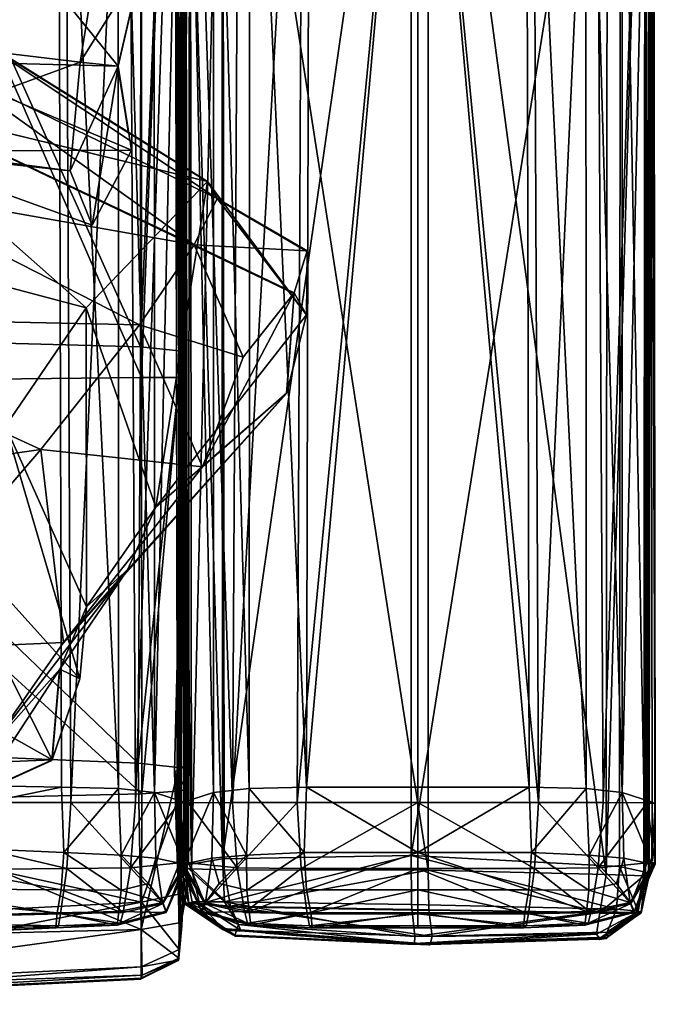
# Model space of a CAD drawing. Units: centimetres. Extents: x -125 to 125, y -81 to 49.
# Drawn here: x 104 to 125, y -49 to -16 of the extents above; entities that cross this region are included whole.
import ezdxf

# ---------------------------------------------------------------- set-up
doc = ezdxf.new("R2010")
doc.units = ezdxf.units.CM
doc.layers.add('Mobilier 2D', color=7, linetype='Continuous', true_color=0xe1c657)
doc.layers.add('Mobilier 3D', color=7, linetype='Continuous', true_color=0xe1c657)

# ---------------------------------------------------------------- blocks, each defined once
blk = doc.blocks.new('3fcf7905-084d-4202-8931-5d95a634ddcd')
at = {"layer": 'Mobilier 2D'}
for points in [[(125.037, -42.521, 0), (124.905, 45.805, 0)], [(124.809, -44.966, 0), (124.852, -0.026, 0)], [(124.809, -44.966, 0), (124.87, -0.026, 0)], [(124.87, -0.026, 0), (124.829, -42.5, 0)], [(108.832, -9.576, 0), (108.856, -20.867, 0)], [(106.896, -17.634, 0), (107.698, -14.175, 0)], [(107.259, -19.873, 0), (101.192, -16.098, 0)], [(107.259, -19.873, 0), (106.896, -17.634, 0)], [(109.466, -23.673, 0), (100.23, -19.29, 0)], [(108.856, -20.867, 0), (107.259, -19.873, 0)], [(109.923, -21.531, 0), (108.856, -20.867, 0)], [(110.431, -22.215, 0), (109.923, -21.531, 0)], [(110.431, -22.215, 0), (110.243, -22.106, 0)], [(113.277, -23.873, 0), (110.431, -22.215, 0)], [(112.849, -25.292, 0), (109.466, -23.673, 0)], [(113.277, -23.873, 0), (113.263, -26.031, 0)], [(112.597, -28.665, 0), (112.849, -25.292, 0)], [(112.597, -28.665, 0), (113.263, -26.031, 0)], [(108.882, -32.814, 0), (112.597, -28.665, 0)], [(107.107, -34.795, 0), (108.882, -32.814, 0)], [(108.882, -32.814, 0), (108.907, -44.722, 0)], [(105.058, -37.084, 0), (107.107, -34.795, 0)], [(105.75, -36.783, 0), (107.107, -34.795, 0)], [(104.929, -37.984, 0), (105.75, -36.783, 0)], [(105.75, -36.783, 0), (105.603, -38.314, 0)], [(104.669, -41.047, 0), (104.929, -37.984, 0)], [(104.669, -41.047, 0), (105.603, -38.314, 0)], [(102.183, -42.174, 0), (104.669, -41.047, 0)], [(124.829, -42.5, 0), (124.826, -44.951, 0)], [(125.019, -42.51, 0), (124.829, -42.5, 0)], [(125.037, -42.521, 0), (125.019, -42.51, 0)], [(125.03, -44.571, 0), (125.037, -42.521, 0)], [(108.907, -44.722, 0), (108.95, -44.911, 0)], [(124.794, -45.104, 0), (125.03, -44.571, 0)], [(108.956, -46.556, 0), (108.95, -44.911, 0)], [(108.95, -44.911, 0), (109.157, -45.83, 0)], [(124.554, -46.192, 0), (124.809, -44.966, 0)], [(124.554, -46.192, 0), (124.794, -45.104, 0)], [(124.794, -45.104, 0), (124.564, -46.196, 0)], [(124.826, -44.951, 0), (124.794, -45.104, 0)], [(124.826, -44.951, 0), (124.809, -44.966, 0)], [(109.065, -46.335, 0), (109.157, -45.83, 0)], [(109.157, -45.83, 0), (109.171, -45.892, 0)], [(109.171, -45.892, 0), (109.182, -45.892, 0)], [(109.171, -45.892, 0), (110.456, -46.765, 0)], [(109.642, -45.902, 0), (109.182, -45.892, 0)], [(110.691, -45.986, 0), (109.642, -45.902, 0)], [(110.691, -45.986, 0), (117.394, -46.114, 0)], [(123.164, -46.201, 0), (117.394, -46.114, 0)], [(108.972, -46.841, 0), (109.065, -46.335, 0)], [(109.055, -46.657, 0), (109.065, -46.335, 0)], [(124.44, -46.275, 0), (123.148, -47.082, 0)], [(123.154, -47.087, 0), (124.44, -46.275, 0)], [(123.164, -46.201, 0), (124.388, -46.213, 0)], [(124.481, -46.258, 0), (123.387, -47.049, 0)], [(124.481, -46.258, 0), (123.422, -47.036, 0)], [(124.553, -46.204, 0), (124.388, -46.213, 0)], [(124.44, -46.275, 0), (124.553, -46.204, 0)], [(124.553, -46.204, 0), (124.481, -46.258, 0)], [(124.553, -46.204, 0), (124.554, -46.192, 0)], [(124.555, -46.203, 0), (124.553, -46.204, 0)], [(124.554, -46.192, 0), (124.564, -46.196, 0)], [(124.564, -46.196, 0), (124.555, -46.203, 0)], [(108.956, -46.556, 0), (108.952, -47.746, 0)], [(108.952, -47.746, 0), (109.055, -46.657, 0)], [(111.016, -46.806, 0), (110.436, -46.745, 0)], [(110.456, -46.765, 0), (111.016, -46.806, 0)], [(110.84, -46.965, 0), (110.456, -46.765, 0)], [(111.048, -46.809, 0), (111.016, -46.806, 0)], [(111.88, -46.869, 0), (111.048, -46.809, 0)], [(110.844, -46.973, 0), (110.84, -46.965, 0)], [(110.844, -46.973, 0), (116.927, -47.257, 0)], [(117.44, -47.268, 0), (111.88, -46.869, 0)], [(111.88, -46.869, 0), (117.114, -47.251, 0)], [(111.88, -46.869, 0), (116.927, -47.257, 0)], [(123.154, -47.087, 0), (117.44, -47.268, 0)], [(123.154, -47.087, 0), (123.387, -47.049, 0)], [(123.387, -47.049, 0), (123.422, -47.036, 0)], [(117.114, -47.251, 0), (116.927, -47.257, 0)], [(117.395, -47.271, 0), (116.927, -47.257, 0)], [(117.114, -47.251, 0), (117.395, -47.271, 0)], [(117.395, -47.271, 0), (117.44, -47.268, 0)], [(108.921, -47.812, 0), (107.68, -48.424, 0)], [(108.952, -47.746, 0), (108.921, -47.812, 0)], [(92.689, -49.157, 0), (107.68, -48.424, 0)]]:
    blk.add_polyline3d(points, dxfattribs=at)
blk = doc.blocks.new('138bbba7-2c73-4f77-b8b3-65d114bc8034')
at = {"layer": 'Mobilier 3D', "color": 214, "true_color": 0xab0b9b}
mesh = blk.add_polyface(dxfattribs=at)
corners = [(109.16, 6.969, 35.404), (109.034, 6.934, 37.449), (109.066, -27.234, 38.115), (109.18, -27.342, 36.087), (109.159, 6.995, 28.618), (109.151, -27.696, 28.827), (109.032, 7.065, 19.827), (108.981, -28.12, 19.808), (107.697, -28.121, 19.644), (107.705, 7.069, 19.662), (92.328, 7.096, 19.526), (92.505, -28.285, 19.504), (109.159, 7.024, 21.269), (109.149, -28.078, 21.361), (107.689, 6.933, 38.251), (107.661, -27.089, 39.044), (92.336, 6.976, 38.614), (92.515, -26.681, 40.42), (73.439, 7.101, 19.526), (73.439, -28.401, 19.504), (73.439, 6.993, 38.759), (73.439, -26.703, 40.573), (108.926, -0.005, 19.655), (107.255, -0.018, 19.775), (107.489, -42.46, 19.798), (108.973, -42.47, 19.655), (108.126, 43.697, 9.758), (108.129, 0, 9.78), (106.904, 0.003, 9.777), (109.076, -0.003, 10.04), (106.886, 43.601, 9.755), (104.889, 0.01, 9.771), (104.921, 43.821, 19.764), (105.114, -0.017, 19.782), (104.787, 43.636, 9.747), (95.584, 0.037, 9.742), (107.02, 43.817, 19.753), (95.737, -42.46, 19.813), (105.307, -42.46, 19.8), (95.487, -0.016, 19.813), (108.132, -42.127, 9.802), (106.921, -41.996, 9.798), (109.234, -42.483, 18.428), (109.252, -42.495, 11.614), (109.187, -0.004, 11.614), (109.173, -0.005, 18.429), (109.142, -42.449, 10.045), (104.992, -41.944, 9.794), (96.071, -41.782, 9.773), (110.435, -44.369, 19.402), (109.163, -44.576, 19.716), (109.119, 0, 19.576), (110.44, 0, 61.445), (109.34, 0, 59.929), (109.39, -44.7, 59.83), (109.038, -44.681, 21.161), (108.994, 0, 21.049), (108.926, -44.696, 57.848), (108.823, 0, 57.64), (108.819, 0, 55.53), (109.038, -44.684, 23.943), (108.994, 0, 23.936), (109.005, -42.495, 11.614), (109.023, -42.483, 18.428), (109.084, -0.005, 18.429), (109.069, -0.004, 11.614), (110.124, -42.127, 9.802), (109.115, -42.449, 10.045), (109.18, -0.003, 10.04), (109.284, -42.47, 19.655), (109.331, -0.005, 19.655)]
mesh.append_faces([[corners[k] for k in face] for face in [(0, 1, 2), (2, 3, 0), (4, 0, 3), (3, 5, 4), (6, 7, 8), (8, 9, 6), (10, 9, 8), (8, 11, 10), (7, 6, 12), (12, 13, 7), (13, 12, 4), (4, 5, 13), (1, 14, 15), (15, 2, 1), (16, 17, 15), (15, 14, 16), (18, 10, 11), (11, 19, 18), (20, 21, 17), (17, 16, 20), (22, 23, 24), (24, 25, 22), (26, 27, 28), (29, 27, 26), (30, 28, 31), (32, 33, 23), (34, 31, 35), (36, 23, 22), (37, 38, 33), (33, 39, 37), (40, 41, 28), (28, 27, 40), (42, 43, 44), (44, 45, 42), (29, 46, 40), (40, 27, 29), (43, 46, 29), (29, 44, 43), (25, 42, 45), (45, 22, 25), (41, 47, 31), (31, 28, 41), (38, 24, 23), (23, 33, 38), (31, 47, 48), (48, 35, 31), (49, 50, 51), (52, 53, 54), (50, 55, 56), (56, 51, 50), (57, 58, 59), (60, 61, 56), (54, 53, 58), (59, 61, 60), (62, 63, 64), (64, 65, 62), (66, 67, 68), (67, 62, 65), (65, 68, 67), (63, 69, 70), (70, 64, 63)]], dxfattribs={"vtx2": -1, "color": 214})
mesh = blk.add_polyface(dxfattribs=at)
corners = [(124.702, 0, 60.312), (123.432, 0, 61.738), (123.389, -44.892, 61.59), (110.435, -44.369, 19.402), (110.414, 0, 19.384), (116.8, 0, 19.384), (116.801, -44.252, 19.394), (109.119, 0, 19.576), (124.709, -44.819, 19.716), (124.753, 0, 19.576), (124.878, 0, 21.048), (124.834, -44.924, 21.16), (124.878, 0, 23.936), (117.374, -44.753, 61.862), (117.37, 0, 62.037), (110.44, 0, 61.445), (124.817, -44.94, 57.885), (124.86, 0, 57.922), (123.865, 0, 19.393), (123.836, -44.624, 19.424), (124.862, 0, 55.374), (124.819, -44.94, 55.381), (110.767, -42.46, 19.798), (111.002, -0.018, 19.775), (109.331, -0.005, 19.655), (109.284, -42.47, 19.655), (113.143, -0.017, 19.782), (117.025, -0.017, 19.782), (117.025, 43.821, 19.764), (111.353, 0.003, 9.777), (110.127, 0, 9.78), (110.13, 43.697, 9.758), (109.18, -0.003, 10.04), (113.367, 0.01, 9.771), (111.371, 43.601, 9.755), (113.335, 43.821, 19.764), (124.719, -0.005, 19.655), (123.048, -0.018, 19.775), (123.282, -42.46, 19.798), (124.766, -42.47, 19.655), (123.919, 43.697, 9.758), (123.922, 0, 9.78), (122.697, 0.003, 9.777), (124.869, -0.003, 10.04), (122.679, 43.601, 9.755), (120.682, 0.01, 9.771), (120.714, 43.821, 19.764), (120.907, -0.017, 19.782), (117.025, 0.01, 9.771), (117.025, 43.636, 9.747), (111.237, 43.817, 19.753), (112.95, -42.46, 19.8), (117.025, -42.46, 19.8), (111.336, -41.996, 9.798), (110.124, -42.127, 9.802), (113.265, -41.944, 9.794), (122.813, 43.817, 19.753), (123.925, -42.127, 9.802), (122.714, -41.996, 9.798), (125.027, -42.483, 18.428), (125.045, -42.495, 11.614), (124.98, -0.004, 11.614), (124.966, -0.005, 18.429), (124.935, -42.449, 10.045), (120.785, -41.944, 9.794), (121.1, -42.46, 19.8), (117.025, -41.944, 9.794)]
mesh.append_faces([[corners[k] for k in face] for face in [(0, 1, 2), (3, 4, 5), (5, 6, 3), (7, 4, 3), (8, 9, 10), (11, 10, 12), (13, 14, 15), (16, 17, 0), (6, 5, 18), (18, 19, 6), (18, 9, 8), (2, 1, 14), (20, 17, 16), (12, 20, 21), (22, 23, 24), (24, 25, 22), (26, 27, 28), (29, 30, 31), (31, 30, 32), (33, 29, 34), (23, 26, 35), (36, 37, 38), (38, 39, 36), (40, 41, 42), (43, 41, 40), (44, 42, 45), (46, 47, 37), (45, 48, 49), (24, 23, 50), (51, 52, 27), (27, 26, 51), (53, 54, 30), (30, 29, 53), (32, 30, 54), (55, 53, 29), (29, 33, 55), (22, 51, 26), (26, 23, 22), (56, 37, 36), (57, 58, 42), (42, 41, 57), (59, 60, 61), (61, 62, 59), (43, 63, 57), (57, 41, 43), (60, 63, 43), (43, 61, 60), (39, 59, 62), (62, 36, 39), (58, 64, 45), (45, 42, 58), (65, 38, 37), (37, 47, 65), (64, 66, 48), (48, 45, 64), (28, 27, 47), (49, 48, 33), (65, 47, 27), (27, 52, 65), (55, 33, 48), (48, 66, 55)]], dxfattribs={"vtx2": -1, "color": 214})
at = {"layer": 'Mobilier 3D', "color": 219, "true_color": 0x64284e}
mesh = blk.add_polyface(dxfattribs=at)
corners = [(75.992, 5.587, 75.032), (75.347, 3.396, 73.677), (83.688, 4.161, 74.355), (83.09, 1.438, 73.841), (111.032, -5.771, 70.694), (82.432, -4.191, 70.749), (81.925, -9.413, 63.666), (80.746, -13.349, 54.926), (82.117, -15.446, 47.613), (105.286, -21.148, 47.526), (83.181, -14.067, 41.78), (76.844, 8.228, 74.782), (95.293, 5.797, 68.956), (105.083, 0.726, 69.11), (73.027, 5.653, 67.155), (96.005, 5.832, 63.328), (105.188, 0.286, 63.605), (77.224, 4.696, 57.122), (95.296, 3.828, 55.246), (104.384, -2.057, 56.497), (103.134, -6.244, 48.267), (93.443, -1.017, 46.557), (70.464, -1.837, 50.285), (75.109, 2.173, 48.24), (74.594, -0.929, 42.02), (91.866, -7.268, 41.864), (101.808, -11.351, 42.231), (107.363, -20.444, 41.456), (68.473, -4.094, 43.668), (67.877, -6.368, 39.84), (89.905, -12.978, 40.588), (100.28, -17.44, 40.499), (72.934, 4.626, 72.884), (73.15, 7.486, 72.248), (74.046, 5.968, 75.299), (84.454, 6.534, 73.553), (94.251, 2.622, 73.023), (93.365, -0.453, 74.265), (92.488, -3.444, 73.82), (104.004, -1.659, 73.708), (103.138, -4.525, 74.622), (102.223, -7.366, 73.744), (110.712, -6.668, 75.289), (72.535, 3.006, 68.808), (109.459, -8.625, 72.465), (101.02, -11.082, 70.254), (107.751, -11.175, 67.802), (71.43, -0.556, 60.777), (74.797, -0.295, 69.97), (91.246, -7.699, 70.993), (106.178, -14.062, 62.19), (73.607, -4.911, 62.183), (71.846, 2.179, 59.634), (89.573, -11.465, 63.86), (99.484, -13.382, 63.664), (105.63, -17.474, 54.524), (69.992, -4.418, 51.169), (71.867, -8.637, 52.357), (88.14, -15.012, 55.458), (98.488, -16.619, 55.203), (67.93, -6.733, 44.581), (71.057, -10.484, 46.544), (88.333, -17.032, 47.697), (98.126, -20.216, 47.79), (71.712, -9.811, 41.735), (88.928, -16.101, 42.124), (99.1, -20.486, 42.654), (106.035, -22.975, 43.474), (73.938, 8.969, 75.298), (78.242, 9.744, 70.451), (85.828, 8.794, 69.956), (87.1, 7.424, 63.595), (109.466, -7.912, 65.314), (78.532, 7.313, 64.167), (87.003, 4.503, 55.398), (108.43, -10.409, 59.663), (85.933, 0.949, 46.615), (85.837, -4.677, 41.789), (107.706, -14.149, 52.567), (106.904, -17.608, 45.687), (73.117, -6.466, 39.941), (84.249, -10.528, 40.481), (111.731, -4.557, 74.95), (67.986, -8.272, 41.794)]
mesh.append_faces([[corners[k] for k in face] for face in [(11, 68, 34), (34, 0, 11), (0, 34, 32), (32, 1, 0), (68, 33, 32), (32, 34, 68), (35, 11, 0), (0, 2, 35), (2, 0, 1), (1, 3, 2), (1, 32, 43), (43, 48, 1), (14, 43, 32), (32, 33, 14), (35, 2, 37), (37, 36, 35), (2, 3, 38), (38, 37, 2), (37, 40, 39), (39, 36, 37), (37, 38, 41), (41, 40, 37), (40, 42, 82), (82, 39, 40), (40, 41, 44), (44, 42, 40), (82, 42, 44), (44, 4, 82), (5, 3, 1), (1, 48, 5), (5, 49, 38), (38, 3, 5), (49, 45, 41), (41, 38, 49), (45, 46, 44), (44, 41, 45), (72, 4, 44), (44, 46, 72), (51, 48, 43), (43, 47, 51), (52, 47, 43), (43, 14, 52), (6, 5, 48), (48, 51, 6), (6, 53, 49), (49, 5, 6), (53, 54, 45), (45, 49, 53), (54, 50, 46), (46, 45, 54), (75, 72, 46), (46, 50, 75), (78, 75, 50), (50, 55, 78), (59, 55, 50), (50, 54, 59), (58, 59, 54), (54, 53, 58), (7, 58, 53), (53, 6, 7), (7, 6, 51), (51, 57, 7), (57, 51, 47), (47, 56, 57), (22, 56, 47), (47, 52, 22), (28, 60, 56), (56, 22, 28), (61, 57, 56), (56, 60, 61), (8, 7, 57), (57, 61, 8), (8, 62, 58), (58, 7, 8), (62, 63, 59), (59, 58, 62), (63, 9, 55), (55, 59, 63), (79, 78, 55), (55, 9, 79), (79, 9, 67), (67, 27, 79), (66, 67, 9), (9, 63, 66), (61, 60, 83), (83, 64, 61), (29, 83, 60), (60, 28, 29), (10, 8, 61), (61, 64, 10), (10, 65, 62), (62, 8, 10), (65, 66, 63), (63, 62, 65), (11, 69, 33), (33, 68, 11), (35, 70, 69), (69, 11, 35), (35, 36, 12), (12, 70, 35), (36, 39, 13), (13, 12, 36), (39, 82, 4), (4, 13, 39), (14, 33, 69), (69, 73, 14), (71, 73, 69), (69, 70, 71), (71, 70, 12), (12, 15, 71), (15, 12, 13), (13, 16, 15), (16, 13, 4), (4, 72, 16), (14, 73, 17), (17, 52, 14), (74, 17, 73), (73, 71, 74), (74, 71, 15), (15, 18, 74), (18, 15, 16), (16, 19, 18), (19, 16, 72), (72, 75, 19), (20, 19, 75), (75, 78, 20), (21, 18, 19), (19, 20, 21), (76, 74, 18), (18, 21, 76), (76, 23, 17), (17, 74, 76), (52, 17, 23), (23, 22, 52), (22, 23, 24), (24, 28, 22), (77, 24, 23), (23, 76, 77), (77, 76, 21), (21, 25, 77), (25, 21, 20), (20, 26, 25), (26, 20, 78), (78, 79, 26), (31, 26, 79), (79, 27, 31), (29, 28, 24), (24, 80, 29), (81, 80, 24), (24, 77, 81), (81, 77, 25), (25, 30, 81), (30, 25, 26), (26, 31, 30), (10, 64, 80), (80, 81, 10), (10, 81, 30), (30, 65, 10), (65, 30, 31), (31, 66, 65), (66, 31, 27), (27, 67, 66), (29, 80, 64), (64, 83, 29)]], dxfattribs={"vtx2": -1, "color": 219})
at = {"layer": 'Mobilier 3D', "color": 214, "true_color": 0xab0b9b}
mesh = blk.add_polyface(dxfattribs=at)
corners = [(109.18, -27.342, 36.087), (109.066, -27.234, 38.115), (108.944, -41.282, 37.831), (109.224, -41.219, 35.877), (108.814, -41.429, 28.923), (109.151, -27.696, 28.827), (108.981, -28.12, 19.808), (109.023, -42.075, 19.857), (107.711, -42.174, 19.664), (107.697, -28.121, 19.644), (108.998, -45.548, 20.559), (109.218, -41.998, 21.432), (109.087, -45.83, 22.565), (107.589, -41.139, 38.749), (107.684, -46.745, 36.772), (108.964, -46.53, 36.075), (109.063, -46.63, 25.67), (107.661, -27.089, 39.044), (92.505, -28.285, 19.504), (92.652, -42.526, 19.509), (92.664, -40.521, 40.106), (92.711, -47.119, 37.209), (107.698, -45.832, 20.392), (92.515, -26.681, 40.42), (73.439, -40.455, 40.245), (73.439, -28.401, 19.504), (73.439, -42.665, 19.509), (92.696, -46.603, 20.256), (73.439, -26.703, 40.573), (109.242, -45.383, 35.104), (108.98, -46.815, 31.882), (105.071, -44.155, 9.763), (107.015, -44.243, 9.766), (107.007, -45.428, 9.767), (106.921, -41.996, 9.798), (104.992, -41.944, 9.794), (108.973, -42.47, 19.655), (108.977, -44.5, 19.656), (109.231, -44.487, 18.429), (108.132, -42.127, 9.802), (109.142, -42.449, 10.045), (109.137, -44.543, 10.038), (108.186, -44.341, 9.767), (107.489, -42.46, 19.798), (107.326, -44.669, 19.799), (95.737, -42.46, 19.813), (95.74, -44.785, 19.813), (105.173, -44.691, 19.801), (105.307, -42.46, 19.8), (107.936, -45.202, 9.73), (96.089, -43.753, 9.748), (104.985, -45.412, 9.75), (95.999, -45.344, 9.677), (96.071, -41.782, 9.773), (108.819, 0, 55.53), (108.915, -44.696, 55.537), (108.926, -44.696, 57.848), (108.994, 0, 21.049), (109.038, -44.681, 21.161), (109.038, -44.684, 23.943), (108.823, 0, 57.64), (109.39, -44.7, 59.83), (109.005, -42.495, 11.614), (109.013, -44.545, 11.615), (109.026, -44.487, 18.429), (109.023, -42.483, 18.428), (109.284, -42.47, 19.655), (109.115, -42.449, 10.045), (109.12, -44.543, 10.038)]
mesh.append_faces([[corners[k] for k in face] for face in [(4, 12, 11)]], dxfattribs={"color": 214})
mesh.append_faces([[corners[k] for k in face] for face in [(0, 1, 2), (2, 3, 0), (3, 4, 5), (6, 7, 8), (8, 9, 6), (10, 7, 11), (11, 12, 10), (2, 13, 14), (14, 15, 2), (11, 7, 6), (16, 12, 4), (5, 4, 11), (1, 17, 13), (13, 2, 1), (18, 9, 8), (8, 19, 18), (20, 21, 14), (14, 13, 20), (19, 8, 22), (23, 20, 13), (13, 17, 23), (21, 20, 24), (7, 10, 22), (22, 8, 7), (25, 18, 19), (19, 26, 25), (26, 19, 27), (28, 24, 20), (20, 23, 28), (3, 2, 15), (29, 30, 4), (4, 3, 29), (31, 32, 33), (34, 32, 31), (31, 35, 34), (36, 37, 38), (39, 40, 41), (41, 42, 39), (36, 43, 44), (44, 37, 36), (45, 46, 47), (47, 48, 45), (32, 42, 49), (32, 34, 39), (39, 42, 32), (50, 31, 51), (51, 52, 50), (35, 31, 50), (50, 53, 35), (48, 47, 44), (44, 43, 48), (54, 55, 56), (57, 58, 59), (60, 56, 61), (59, 55, 54), (62, 63, 64), (64, 65, 62), (66, 65, 64), (62, 67, 68), (68, 63, 62)]], dxfattribs={"vtx2": -1, "color": 214})
mesh = blk.add_polyface(dxfattribs=at)
corners = [(109.151, -27.696, 28.827), (109.18, -27.342, 36.087), (109.224, -41.219, 35.877), (108.981, -28.12, 19.808), (109.149, -28.078, 21.361), (109.218, -41.998, 21.432), (108.964, -46.53, 36.075), (109.242, -45.383, 35.104), (109.252, -42.495, 11.614), (109.234, -42.483, 18.428), (109.231, -44.487, 18.429), (109.244, -44.545, 11.615), (108.973, -42.47, 19.655), (109.137, -44.543, 10.038), (109.142, -42.449, 10.045), (110.496, -45.818, 19.52), (110.435, -44.369, 19.402), (116.801, -44.252, 19.394), (123.389, -44.892, 61.59), (124.652, -44.944, 60.212), (124.702, 0, 60.312), (124.878, 0, 21.048), (124.834, -44.924, 21.16), (124.709, -44.819, 19.716), (124.878, 0, 23.936), (124.834, -44.927, 23.943), (110.44, 0, 61.445), (110.483, -44.738, 61.302), (117.374, -44.753, 61.862), (124.817, -44.94, 57.885), (109.39, -44.7, 59.83), (123.836, -44.624, 19.424), (123.865, 0, 19.393), (117.37, 0, 62.037), (124.819, -44.94, 55.381), (124.862, 0, 55.374), (113.272, -45.412, 9.75), (113.186, -44.155, 9.763), (117.025, -44.155, 9.763), (111.25, -45.428, 9.767), (111.242, -44.243, 9.766), (111.336, -41.996, 9.798), (113.265, -41.944, 9.794), (109.026, -44.487, 18.429), (109.28, -44.5, 19.656), (109.284, -42.47, 19.655), (110.124, -42.127, 9.802), (110.071, -44.341, 9.767), (109.12, -44.543, 10.038), (109.115, -42.449, 10.045), (110.93, -44.669, 19.799), (110.767, -42.46, 19.798), (113.083, -44.691, 19.801), (117.025, -44.691, 19.801), (117.025, -42.46, 19.8), (112.95, -42.46, 19.8), (110.321, -45.202, 9.73), (120.785, -41.944, 9.794), (120.864, -44.155, 9.763), (117.025, -41.944, 9.794), (125.045, -42.495, 11.614), (125.027, -42.483, 18.428), (125.024, -44.487, 18.429), (125.037, -44.545, 11.615), (122.808, -44.243, 9.766), (122.8, -45.428, 9.767), (122.714, -41.996, 9.798), (124.766, -42.47, 19.655), (124.77, -44.5, 19.656), (123.925, -42.127, 9.802), (124.935, -42.449, 10.045), (124.93, -44.543, 10.038), (123.979, -44.341, 9.767), (123.282, -42.46, 19.798), (123.119, -44.669, 19.799), (123.729, -45.202, 9.73), (121.1, -42.46, 19.8), (120.966, -44.691, 19.801), (120.778, -45.412, 9.75)]
mesh.append_faces([[corners[k] for k in face] for face in [(0, 1, 2), (3, 4, 5), (5, 4, 0), (6, 7, 2), (8, 9, 10), (10, 11, 8), (10, 9, 12), (8, 11, 13), (13, 14, 8), (15, 16, 17), (18, 19, 20), (21, 22, 23), (24, 25, 22), (26, 27, 28), (20, 19, 29), (30, 27, 26), (23, 31, 32), (33, 28, 18), (29, 34, 35), (34, 25, 24), (36, 37, 38), (39, 40, 37), (41, 42, 37), (37, 40, 41), (43, 44, 45), (46, 47, 48), (48, 49, 46), (45, 44, 50), (50, 51, 45), (52, 53, 54), (54, 55, 52), (56, 47, 40), (40, 47, 46), (46, 41, 40), (55, 51, 50), (50, 52, 55), (57, 58, 38), (38, 59, 57), (60, 61, 62), (62, 63, 60), (58, 64, 65), (66, 64, 58), (58, 57, 66), (67, 68, 62), (62, 61, 67), (69, 70, 71), (71, 72, 69), (60, 63, 71), (71, 70, 60), (67, 73, 74), (74, 68, 67), (64, 72, 75), (64, 66, 69), (69, 72, 64), (76, 77, 74), (74, 73, 76), (38, 58, 78), (77, 76, 54), (54, 53, 77), (38, 37, 42), (42, 59, 38)]], dxfattribs={"vtx2": -1, "color": 214})
at = {"layer": 'Mobilier 3D', "color": 235, "true_color": 0x8e5870}
mesh = blk.add_polyface(dxfattribs=at)
corners = [(107.634, -26.345, 74.712), (104.295, -30.55, 71.258), (107.22, -34.616, 55.871), (98.441, -37.352, 58.645), (69.463, -26.995, 46.493), (104.676, -41.021, 41.786), (69.34, -19.231, 40.919), (109.473, -23.647, 74.071), (110.251, -22.08, 72.091), (79.539, -6.372, 72.588), (78.44, -8.675, 65.979), (109.93, -21.504, 66.65), (105.83, -25.77, 52.961), (104.937, -37.958, 48.171), (74.022, -14.462, 58.413), (103.11, -29.766, 44.998), (100.357, -32.472, 41.471), (80.115, -27.369, 41.14), (90.984, -12.157, 70.875), (112.856, -25.265, 74.367), (71.755, -22.598, 41.051), (94.471, -26.064, 71.493), (87.339, -32.969, 60.955), (84.933, -36.127, 52.362), (83.787, -36.18, 45.562), (113.27, -26.005, 68.051), (101.068, -17.626, 71.561), (101.199, -16.071, 65.638), (108.182, -32.495, 55.193), (76.218, -12.571, 56.804), (105.844, -35.858, 47.185), (71.192, -17.479, 50.191), (73.039, -15.731, 48.651), (105.61, -38.288, 42.802), (71.354, -17.645, 43.622), (86.127, -30.55, 41.045), (111.125, -27.432, 75.199), (109.756, -31.138, 70.589), (98.548, -21.707, 73.683), (87.992, -17.013, 74.046), (84.825, -21.534, 71.708), (80.585, -13.204, 75.089), (77.562, -16.993, 71.195), (77.168, -10.197, 75.224), (75.097, -13.84, 69.389), (79.31, -28.316, 60.875), (73.866, -22.274, 60.501), (105.066, -37.058, 56.697), (72.809, -18.492, 60.049), (96.071, -40.607, 50.338), (77.775, -31.797, 52.468), (70.979, -25.366, 51.999), (69.866, -21.065, 51.583), (102.573, -40.616, 48.851), (95.18, -41.42, 44.636), (102.19, -42.148, 44.608), (77.165, -32.229, 45.739), (67.724, -23.1, 46.623), (113.285, -23.847, 72.905), (112.604, -28.639, 69.048), (100.238, -19.263, 72.976), (89.82, -13.821, 73.069), (84.069, -8.022, 71.457), (83.233, -8.962, 65.39), (83.149, -9.6, 74.23), (78.005, -7.013, 74.633), (75.736, -10.473, 67.113), (91.711, -11.726, 64.886), (97.624, -18.528, 51.399), (89.502, -15.318, 51.593), (80.24, -12.912, 54.009), (93.926, -22.617, 44.354), (77.499, -15.447, 46.117), (86.802, -18.947, 44.502), (89.8, -26.204, 41.487), (75.313, -18.156, 41.829), (83.465, -22.877, 41.385), (97.576, -37.015, 40.317)]
mesh.append_faces([[corners[k] for k in face] for face in [(7, 0, 36), (36, 19, 7), (19, 36, 37), (37, 59, 19), (0, 1, 37), (37, 36, 0), (7, 60, 38), (38, 0, 7), (0, 38, 21), (21, 1, 0), (61, 39, 38), (38, 60, 61), (64, 41, 39), (39, 61, 64), (41, 42, 40), (40, 39, 41), (64, 65, 43), (43, 41, 64), (41, 43, 44), (44, 42, 41), (43, 65, 66), (66, 44, 43), (59, 37, 47), (47, 2, 59), (1, 3, 47), (47, 37, 1), (1, 21, 22), (22, 3, 1), (42, 46, 45), (45, 40, 42), (42, 44, 48), (48, 46, 42), (44, 66, 14), (14, 48, 44), (2, 47, 53), (53, 13, 2), (3, 49, 53), (53, 47, 3), (3, 22, 23), (23, 49, 3), (46, 51, 50), (50, 45, 46), (46, 48, 52), (52, 51, 46), (48, 14, 31), (31, 52, 48), (13, 53, 55), (55, 5, 13), (49, 54, 55), (55, 53, 49), (49, 23, 24), (24, 54, 49), (51, 4, 56), (56, 50, 51), (51, 52, 57), (57, 4, 51), (52, 31, 6), (6, 57, 52), (54, 77, 5), (5, 55, 54), (54, 24, 35), (35, 77, 54), (56, 17, 35), (35, 24, 56), (4, 20, 17), (17, 56, 4), (4, 57, 6), (6, 20, 4), (7, 19, 58), (58, 8, 7), (8, 58, 25), (25, 11, 8), (19, 59, 25), (25, 58, 19), (7, 8, 26), (26, 60, 7), (8, 11, 27), (27, 26, 8), (64, 61, 18), (18, 62, 64), (62, 18, 67), (67, 63, 62), (64, 62, 9), (9, 65, 64), (62, 63, 10), (10, 9, 62), (9, 10, 66), (66, 65, 9), (11, 25, 28), (28, 12, 11), (59, 2, 28), (28, 25, 59), (11, 12, 68), (68, 27, 11), (67, 27, 68), (68, 69, 67), (63, 67, 69), (69, 70, 63), (63, 70, 29), (29, 10, 63), (10, 29, 14), (14, 66, 10), (12, 28, 30), (30, 15, 12), (2, 13, 30), (30, 28, 2), (12, 15, 71), (71, 68, 12), (69, 68, 71), (71, 73, 69), (70, 69, 73), (73, 72, 70), (70, 72, 32), (32, 29, 70), (29, 32, 31), (31, 14, 29), (15, 30, 33), (33, 16, 15), (13, 5, 33), (33, 30, 13), (15, 16, 74), (74, 71, 15), (73, 71, 74), (74, 76, 73), (72, 73, 76), (76, 75, 72), (72, 75, 34), (34, 32, 72), (32, 34, 6), (6, 31, 32), (16, 33, 5), (5, 77, 16), (16, 77, 35), (35, 74, 16), (75, 76, 17), (17, 20, 75), (75, 20, 6), (6, 34, 75), (45, 50, 23), (23, 22, 45), (50, 56, 24), (24, 23, 50), (61, 60, 26), (26, 18, 61), (18, 26, 27), (27, 67, 18), (76, 74, 35), (35, 17, 76), (40, 45, 22), (22, 21, 40), (39, 40, 21), (21, 38, 39)]], dxfattribs={"vtx2": -1, "color": 235})
at = {"layer": 'Mobilier 3D', "color": 214, "true_color": 0xab0b9b}
mesh = blk.add_polyface(dxfattribs=at)
corners = [(92.696, -49.131, 25.452), (107.687, -48.398, 25.327), (107.715, -48.294, 32.408), (92.703, -48.81, 32.704), (92.696, -48.719, 22.679), (92.696, -46.603, 20.256), (107.698, -45.832, 20.392), (107.685, -48.013, 22.741), (107.684, -46.745, 36.772), (92.711, -47.119, 37.209), (92.652, -42.526, 19.509), (108.929, -47.786, 25.332), (108.967, -47.421, 22.832), (73.439, -40.455, 40.245), (73.439, -47.132, 37.241), (108.96, -47.72, 32.154), (108.998, -45.548, 20.559), (108.964, -46.53, 36.075), (73.439, -48.865, 22.693), (73.439, -46.746, 20.256), (73.439, -49.275, 25.501), (73.439, -48.949, 32.623), (73.439, -42.665, 19.509), (108.525, -46.172, 11.615), (108.533, -46.131, 18.429), (106.981, -46.54, 18.428), (106.871, -46.601, 11.618), (106.927, -46.138, 10.022), (108.403, -45.844, 10.026), (108.426, -45.87, 19.655), (107.076, -46.172, 19.659), (104.8, -46.698, 11.62), (95.778, -47.116, 11.626), (95.755, -46.419, 10.01), (104.845, -46.191, 10.019), (107.007, -45.428, 9.767), (104.985, -45.412, 9.75), (105.071, -44.155, 9.763), (95.999, -45.344, 9.677), (95.74, -44.785, 19.813), (95.733, -46.457, 19.659), (104.967, -46.226, 19.659), (105.173, -44.691, 19.801), (107.936, -45.202, 9.73), (108.186, -44.341, 9.767), (109.137, -44.543, 10.038), (95.669, -46.983, 18.434), (104.89, -46.623, 18.429), (108.977, -44.5, 19.656), (107.326, -44.669, 19.799), (107.015, -44.243, 9.766)]
mesh.append_faces([[corners[k] for k in face] for face in [(0, 1, 2), (2, 3, 0), (4, 5, 6), (6, 7, 4), (3, 2, 8), (8, 9, 3), (6, 5, 10), (11, 1, 7), (7, 12, 11), (0, 4, 7), (7, 1, 0), (13, 14, 9), (11, 15, 2), (2, 1, 11), (12, 7, 6), (6, 16, 12), (15, 17, 8), (8, 2, 15), (18, 19, 5), (5, 4, 18), (20, 18, 4), (4, 0, 20), (20, 0, 3), (3, 21, 20), (21, 3, 9), (9, 14, 21), (5, 19, 22), (23, 24, 25), (25, 26, 23), (23, 26, 27), (27, 28, 23), (29, 30, 25), (25, 24, 29), (31, 32, 33), (33, 34, 31), (35, 36, 37), (34, 33, 38), (38, 36, 34), (39, 40, 41), (41, 42, 39), (28, 43, 44), (44, 45, 28), (40, 46, 47), (47, 41, 40), (46, 32, 31), (31, 47, 46), (29, 48, 49), (49, 30, 29), (28, 27, 35), (35, 43, 28), (43, 35, 50), (26, 31, 34), (34, 27, 26), (27, 34, 36), (36, 35, 27), (42, 41, 30), (30, 49, 42), (41, 47, 25), (25, 30, 41), (47, 31, 26), (26, 25, 47)]], dxfattribs={"vtx2": -1, "color": 214})
mesh = blk.add_polyface(dxfattribs=at)
corners = [(108.98, -46.815, 31.882), (109.242, -45.383, 35.104), (108.964, -46.53, 36.075), (108.96, -47.72, 32.154), (109.063, -46.63, 25.67), (108.929, -47.786, 25.332), (108.814, -41.429, 28.923), (108.967, -47.421, 22.832), (109.087, -45.83, 22.565), (108.998, -45.548, 20.559), (108.533, -46.131, 18.429), (108.525, -46.172, 11.615), (109.244, -44.545, 11.615), (109.231, -44.487, 18.429), (108.426, -45.87, 19.655), (108.977, -44.5, 19.656), (108.403, -45.844, 10.026), (109.137, -44.543, 10.038), (111.055, -46.783, 59.785), (110.698, -45.96, 61.115), (109.65, -45.876, 59.735), (110.443, -46.719, 57.941), (109.19, -45.866, 57.834), (110.968, -46.579, 20.417), (110.852, -46.947, 21.63), (109.3, -45.859, 21.289), (109.408, -45.82, 19.954), (108.926, -44.696, 57.848), (108.915, -44.696, 55.537), (109.179, -45.866, 55.555), (109.163, -44.576, 19.716), (110.435, -44.369, 19.402), (110.496, -45.818, 19.52), (109.038, -44.681, 21.161), (110.847, -46.939, 24.094), (109.3, -45.86, 23.961), (109.038, -44.684, 23.943), (109.39, -44.7, 59.83), (110.483, -44.738, 61.302), (110.463, -46.739, 55.688), (109.732, -46.172, 11.615), (111.386, -46.601, 11.618), (111.275, -46.54, 18.428), (109.723, -46.131, 18.429), (109.853, -45.844, 10.026), (111.329, -46.138, 10.022), (109.831, -45.87, 19.655), (111.181, -46.172, 19.659), (109.026, -44.487, 18.429), (109.013, -44.545, 11.615), (109.28, -44.5, 19.656), (109.12, -44.543, 10.038), (110.071, -44.341, 9.767), (110.321, -45.202, 9.73), (110.93, -44.669, 19.799), (111.25, -45.428, 9.767), (111.242, -44.243, 9.766), (113.083, -44.691, 19.801), (113.29, -46.226, 19.659)]
mesh.append_faces([[corners[k] for k in face] for face in [(9, 8, 7), (18, 19, 20), (23, 26, 32)]], dxfattribs={"color": 214})
mesh.append_faces([[corners[k] for k in face] for face in [(0, 1, 2), (2, 3, 0), (4, 0, 3), (3, 5, 4), (6, 0, 4), (4, 5, 7), (7, 8, 4), (10, 11, 12), (12, 13, 10), (14, 10, 13), (13, 15, 14), (11, 16, 17), (17, 12, 11), (21, 18, 20), (20, 22, 21), (23, 24, 25), (25, 26, 23), (27, 28, 29), (29, 22, 27), (30, 31, 32), (32, 26, 30), (30, 26, 25), (25, 33, 30), (34, 35, 25), (25, 24, 34), (36, 33, 25), (25, 35, 36), (37, 20, 19), (19, 38, 37), (27, 22, 20), (20, 37, 27), (21, 22, 29), (29, 39, 21), (34, 39, 29), (29, 35, 34), (35, 29, 28), (28, 36, 35), (40, 41, 42), (42, 43, 40), (40, 44, 45), (45, 41, 40), (46, 43, 42), (42, 47, 46), (43, 48, 49), (49, 40, 43), (46, 50, 48), (48, 43, 46), (44, 51, 52), (52, 53, 44), (40, 49, 51), (51, 44, 40), (46, 47, 54), (54, 50, 46), (44, 53, 55), (55, 45, 44), (56, 55, 53), (57, 54, 47), (58, 47, 42)]], dxfattribs={"vtx2": -1, "color": 214})
mesh = blk.add_polyface(dxfattribs=at)
corners = [(116.924, -46.991, 20.366), (110.968, -46.579, 20.417), (110.496, -45.818, 19.52), (116.81, -45.908, 19.495), (117.515, -46.985, 60.256), (123.058, -46.906, 60.208), (123.172, -46.175, 61.389), (117.401, -46.088, 61.602), (117.447, -47.242, 57.995), (123.156, -47.056, 57.927), (111.055, -46.783, 59.785), (110.443, -46.719, 57.941), (116.909, -47.223, 21.689), (110.852, -46.947, 21.63), (117.374, -44.753, 61.862), (110.483, -44.738, 61.302), (110.698, -45.96, 61.115), (116.801, -44.252, 19.394), (123.729, -46.067, 19.571), (123.421, -46.845, 20.414), (123.43, -47.009, 21.557), (116.934, -47.231, 24.278), (110.847, -46.939, 24.094), (110.463, -46.739, 55.688), (117.403, -47.245, 55.713), (123.395, -47.022, 24.085), (123.162, -47.06, 55.522), (117.025, -44.155, 9.763), (117.025, -45.412, 9.75), (113.272, -45.412, 9.75), (113.186, -44.155, 9.763), (111.25, -45.428, 9.767), (113.367, -46.623, 18.429), (117.025, -46.623, 18.429), (117.025, -46.226, 19.659), (113.29, -46.226, 19.659), (113.456, -46.698, 11.62), (113.412, -46.191, 10.019), (117.025, -46.191, 10.019), (117.025, -46.698, 11.62), (111.386, -46.601, 11.618), (111.329, -46.138, 10.022), (111.181, -46.172, 19.659), (113.083, -44.691, 19.801), (111.275, -46.54, 18.428), (117.025, -44.691, 19.801), (120.778, -45.412, 9.75), (120.683, -46.623, 18.429), (120.76, -46.226, 19.659), (120.638, -46.191, 10.019), (120.593, -46.698, 11.62), (120.966, -44.691, 19.801)]
mesh.append_faces([[corners[k] for k in face] for face in [(0, 1, 2), (2, 3, 0), (4, 5, 6), (6, 7, 4), (8, 9, 5), (5, 4, 8), (10, 11, 8), (8, 4, 10), (12, 13, 1), (1, 0, 12), (14, 15, 16), (16, 7, 14), (17, 3, 2), (18, 3, 17), (19, 20, 12), (12, 0, 19), (21, 22, 13), (13, 12, 21), (8, 11, 23), (23, 24, 8), (4, 7, 16), (16, 10, 4), (14, 7, 6), (0, 3, 18), (21, 12, 20), (20, 25, 21), (8, 24, 26), (24, 21, 25), (21, 24, 23), (23, 22, 21), (27, 28, 29), (30, 29, 31), (32, 33, 34), (34, 35, 32), (36, 37, 38), (38, 39, 36), (40, 41, 37), (37, 36, 40), (41, 31, 29), (29, 37, 41), (42, 35, 43), (44, 32, 35), (32, 44, 40), (40, 36, 32), (37, 29, 28), (28, 38, 37), (35, 34, 45), (45, 43, 35), (36, 39, 33), (33, 32, 36), (46, 28, 27), (47, 48, 34), (34, 33, 47), (38, 49, 50), (50, 39, 38), (28, 46, 49), (49, 38, 28), (48, 51, 45), (45, 34, 48), (50, 47, 33), (33, 39, 50)]], dxfattribs={"vtx2": -1, "color": 214})
mesh = blk.add_polyface(dxfattribs=at)
corners = [(123.156, -47.056, 57.927), (123.162, -47.06, 55.522), (124.56, -46.178, 55.399), (124.559, -46.178, 57.855), (123.421, -46.845, 20.414), (124.464, -46.131, 19.954), (124.572, -46.17, 21.289), (123.43, -47.009, 21.557), (124.396, -46.187, 60.103), (123.058, -46.906, 60.208), (124.652, -44.944, 60.212), (123.389, -44.892, 61.59), (123.172, -46.175, 61.389), (116.801, -44.252, 19.394), (123.836, -44.624, 19.424), (123.729, -46.067, 19.571), (124.817, -44.94, 57.885), (124.709, -44.819, 19.716), (124.834, -44.924, 21.16), (123.395, -47.022, 24.085), (124.572, -46.171, 23.961), (124.834, -44.927, 23.943), (117.374, -44.753, 61.862), (116.924, -46.991, 20.366), (124.819, -44.94, 55.381), (117.447, -47.242, 57.995), (117.403, -47.245, 55.713), (124.318, -46.172, 11.615), (124.326, -46.131, 18.429), (122.774, -46.54, 18.428), (122.664, -46.601, 11.618), (122.72, -46.138, 10.022), (124.197, -45.844, 10.026), (124.219, -45.87, 19.655), (122.869, -46.172, 19.659), (125.037, -44.545, 11.615), (125.024, -44.487, 18.429), (122.8, -45.428, 9.767), (120.778, -45.412, 9.75), (120.864, -44.155, 9.763), (124.77, -44.5, 19.656), (123.729, -45.202, 9.73), (123.979, -44.341, 9.767), (124.93, -44.543, 10.038), (123.119, -44.669, 19.799), (122.808, -44.243, 9.766), (120.593, -46.698, 11.62), (120.638, -46.191, 10.019), (120.966, -44.691, 19.801), (120.76, -46.226, 19.659), (120.683, -46.623, 18.429)]
mesh.append_faces([[corners[k] for k in face] for face in [(15, 5, 4), (12, 9, 8)]], dxfattribs={"color": 214})
mesh.append_faces([[corners[k] for k in face] for face in [(0, 1, 2), (2, 3, 0), (4, 5, 6), (6, 7, 4), (0, 3, 8), (8, 9, 0), (10, 11, 12), (12, 8, 10), (13, 14, 15), (16, 10, 8), (8, 3, 16), (17, 18, 6), (6, 5, 17), (14, 17, 5), (5, 15, 14), (19, 7, 6), (6, 20, 19), (21, 20, 6), (6, 18, 21), (12, 11, 22), (15, 4, 23), (16, 3, 2), (2, 24, 16), (1, 0, 25), (1, 19, 20), (20, 2, 1), (21, 24, 2), (2, 20, 21), (19, 1, 26), (27, 28, 29), (29, 30, 27), (27, 30, 31), (31, 32, 27), (33, 34, 29), (29, 28, 33), (28, 27, 35), (35, 36, 28), (37, 38, 39), (33, 28, 36), (36, 40, 33), (32, 41, 42), (42, 43, 32), (27, 32, 43), (43, 35, 27), (33, 40, 44), (44, 34, 33), (32, 31, 37), (37, 41, 32), (41, 37, 45), (30, 46, 47), (47, 31, 30), (31, 47, 38), (38, 37, 31), (48, 49, 34), (34, 44, 48), (49, 50, 29), (29, 34, 49), (50, 46, 30), (30, 29, 50)]], dxfattribs={"vtx2": -1, "color": 214})
blk = doc.blocks.new('95f3fc4c-9587-40ee-b2eb-1209d9083c11')
for name in ['3fcf7905-084d-4202-8931-5d95a634ddcd', '138bbba7-2c73-4f77-b8b3-65d114bc8034']:
    blk.add_blockref(name, (0, 0))

msp = doc.modelspace()

# ---------------------------------------------------------------- block references
msp.add_blockref('95f3fc4c-9587-40ee-b2eb-1209d9083c11', (0, 0))

doc.saveas('drawing.dxf')
